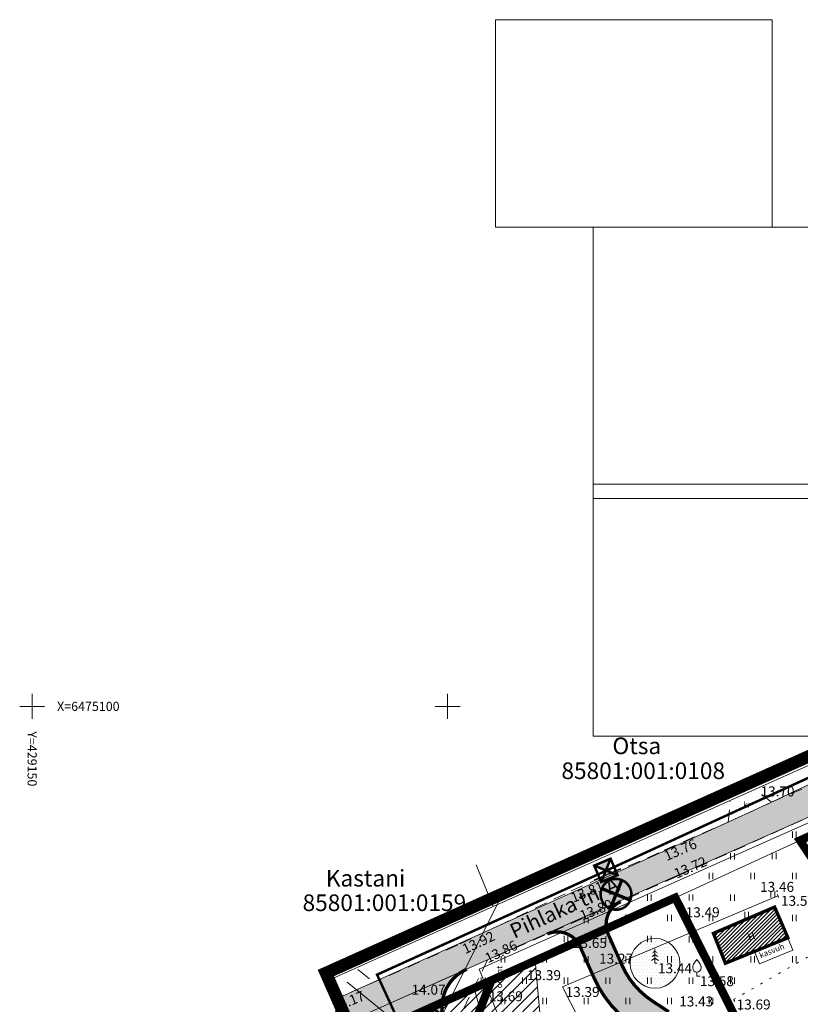
# Model space of a CAD drawing. Extents: x 428628 to 429941, y 6474324 to 6475266.
# Drawn here: x 429148 to 429242, y 6475064 to 6475183 of the extents above; entities that cross this region are included whole.
import ezdxf
from ezdxf.enums import TextEntityAlignment as Align

# ---------------------------------------------------------------- set-up
doc = ezdxf.new("R2010")
doc.units = 0
doc.header["$MEASUREMENT"] = 0
for name, pattern in [('ACAD_ISO04W100', [30, 24, -3, 0, -3]), ('asfaar', [2.5, 1.5, -1]), ('DASHED', [0.75, 0.5, -0.25]), ('Honekp', [0.02, 0.01, 0.01]), ('katpir', [0.02, 0.01, 0.01]), ('KOLVIK', [1.25, 0.25, -1])]:
    doc.linetypes.add(name, pattern=pattern)
doc.layers.get('0').update_dxf_attribs({"lineweight": 13})
for name, color, linetype, lineweight in [('1-hoone hats', 253, 'Continuous', 13), ('1-HOONEOLEV', 252, 'Continuous', 13), ('1-KITSENDUSTRASS', 202, 'Continuous', 13), ('1-liiklus', 5, 'Continuous', 13), ('1-LIIKLUS HATS', 253, 'Continuous', 13), ('1-PIIR PLAN', 20, 'DASHED', 13), ('1-PILDID', 255, 'Continuous', 13), ('1-PLANALA PIIR', 193, 'ACAD_ISO04W100', 13), ('1-PUUOLEV', 102, 'Continuous', 13), ('1-TEEOLEV', 254, 'Continuous', 13), ('Aed', 251, 'Continuous', 13), ('Haljastus', 252, 'Continuous', 13), ('Hoone', 251, 'Continuous', 13), ('Korgus', 252, 'Continuous', 13), ('ktrass', 32, 'Continuous', 13), ('Piir', 14, 'Continuous', 13), ('Puu', 252, 'Continuous', 13), ('RISTID', 251, 'Continuous', 13), ('RISTID_tekst', 251, 'Continuous', 13), ('Sitrass', 6, 'Continuous', 13), ('Tee', 252, 'Continuous', 13), ('vtrass', 5, 'Continuous', 13)]:
    doc.layers.add(name, color=color, linetype=linetype, lineweight=lineweight)
doc.layers.add('11-TÄNAVAVALGUSTUS', color=242, linetype='ELKAABEL1')
doc.layers.add('11-VÄLISVALGUSTI', color=242, linetype='Continuous')
doc.styles.add('arial', font='ARIAL.TTF', dxfattribs={"height": 1.8})
doc.styles.add('romanc', font='romanc.shx')
doc.styles.add('ROMANS', font='romans.shx')
doc.linetypes.add('-K-', pattern='A,10,-1.5,["K",ROMANS,S=1.4,R=0,X=-0.7,Y=-0.7],-1.5,10,-3', length=26)
doc.linetypes.add('-S-', pattern='A,10,-1.5,["S",ROMANS,S=1.4,R=0,X=-0.7,Y=-0.7],-1.5,10,-3', length=26)
doc.linetypes.add('-V-', pattern='A,10,-1.5,["V",ROMANS,S=1.4,R=0,X=-0.7,Y=-0.7],-1.5,10,-3', length=26)
doc.linetypes.add('ELKAABEL1', pattern='A,2.5,-1.5,["W",romanc,S=1.6,R=0,X=-0.8,Y=-0.8],-3,7.5', length=14.5)
doc.linetypes.add('vo_aed', pattern='A,2.5,[135,mkm.shx,S=0.6,R=0,X=0,Y=0],5,[135,mkm.shx,S=0.6,R=180,X=0,Y=0],2.5', length=10)
picture_1 = doc.add_image_def('image15.bmp', size_in_pixel=(500, 375))
picture_2 = doc.add_image_def('image16.bmp', size_in_pixel=(500, 375))
picture_3 = doc.add_image_def('image8.bmp', size_in_pixel=(500, 397))
pattern_1 = [(45, (0, 0), (-0.61871843354, 0.61871843354), [])]

# ---------------------------------------------------------------- blocks, each defined once
blk = doc.blocks.new('HEIN')
at = {"color": 0, "linetype": 'Continuous'}
for p, q in [((-0.46, 0.76), (-0.46, -0.76)), ((0.46, 0.76), (0.46, -0.76))]:
    blk.add_line(p, q, dxfattribs=at)
blk = doc.blocks.new('KUUSK1')
for p, q in [((0, 2.94), (-0.49, 2.59)), ((0, 0), (0, 3.5)), ((0, 2.94), (0.49, 2.59)), ((0, 1.23), (-0.84, 0.64)), ((0, 2.08), (-0.67, 1.62)), ((0, 2.08), (0.67, 1.62)), ((0, 1.23), (0.84, 0.64)), ((0, 0), (0.53, 0))]:
    blk.add_line(p, q)
blk = doc.blocks.new('VILJA1')
at = {"color": 0, "linetype": 'Continuous'}
for p, q in [((0, 0), (0, 1)), ((0.8, 0), (0, 0))]:
    blk.add_line(p, q, dxfattribs=at)
at = {"color": 0, "linetype": 'Continuous', "flags": 128}
for points in [[(-1, 2), (-1, 2.3), (-0.98, 2.43), (-0.91, 2.69), (-0.79, 2.93), (-0.5, 3.4), (-0.18, 3.81), (0, 4)], [(1, 2), (1, 2.3), (0.98, 2.43), (0.91, 2.69), (0.79, 2.93), (0.5, 3.4), (0.18, 3.81), (0, 4)]]:
    blk.add_lwpolyline(points, dxfattribs=at)
at = {"color": 0, "linetype": 'Continuous'}
blk.add_arc((0, 2), 1, 180, 0, dxfattribs=at)
blk = doc.blocks.new('RIST')
for p, q in [((0, 3), (0, -3)), ((-3, 0), (3, 0))]:
    blk.add_line(p, q)
blk = doc.blocks.new('ee valgusti')
at = {"layer": '11-VÄLISVALGUSTI'}
for points in [[(545534.89, 6600860.24), (545533.79, 6600861.23), (545533.79, 6600859.09)], [(545534.88, 6600860.24), (545535.97, 6600861.24), (545535.99, 6600859.1)]]:
    blk.add_hatch(color=256, dxfattribs=at).paths.add_polyline_path(points)
blk.add_line((545535.4, 6600861.86), (545535.4, 6600858.39), dxfattribs=at)
at = {"layer": '11-VÄLISVALGUSTI', "const_width": 0.3}
blk.add_lwpolyline([(545536.69, 6600858.85, 1), (545539.31, 6600861.47, 1)], format="xyb", close=True, dxfattribs=at)
at = {"layer": '11-VÄLISVALGUSTI'}
for points, const_width in [([(545533.79, 6600861.23), (545533.88, 6600861.23)], 0.3), ([(545533.79, 6600861.23), (545535.94, 6600861.23), (545535.94, 6600859.09), (545533.79, 6600859.09), (545533.79, 6600861.23)], 0.3), ([(545535.81, 6600861.1), (545533.79, 6600859.09)], 0.3), ([(545533.9, 6600861.12), (545535.8, 6600859.24)], 0.3), ([(545535.94, 6600859.05), (545535.94, 6600861)], 0.3), ([(545536.69, 6600858.85), (545539.31, 6600861.47)], 0.4), ([(545536.69, 6600861.47), (545539.31, 6600858.85)], 0.4)]:
    blk.add_lwpolyline(points, dxfattribs=dict(at, const_width=const_width))
blk.add_lwpolyline([(545533.79, 6600861.23), (545534.89, 6600860.24), (545534.89, 6600860.24), (545533.79, 6600859.09)], close=True, dxfattribs=at)

msp = doc.modelspace()

# ---------------------------------------------------------------- hatches: boundary and pattern name
at = {"layer": '1-hoone hats'}
h = msp.add_hatch(dxfattribs=at)
h.set_pattern_fill('ANSI31', color=256, scale=0.1, style=0)
h.set_pattern_definition([(45, (0, 0), (-0.224506403027, 0.224506403027), [])])
h.paths.add_polyline_path([(429231.98, 6475072.67), (429239.35, 6475075.84), (429240.95, 6475072.14), (429233.42, 6475069.07)])
at = {"layer": '1-KITSENDUSTRASS'}
h = msp.add_hatch(dxfattribs=at)
h.set_pattern_fill('ANSI31', color=256, scale=7, style=0)
h.set_pattern_definition(pattern_1)
h.paths.add_polyline_path([(429272.61, 6474954.12), (429271.78, 6474956.95), (429269.45, 6474956.53), (429260.82, 6474966.71), (429211.74, 6475055.89), (429210.64, 6475068.03), (429210.54, 6475069.39), (429203.21, 6475066.09), (429204.45, 6475061.54), (429208.64, 6475053.22), (429257.51, 6474964.42), (429268.17, 6474951.9)])
h = msp.add_hatch(dxfattribs=at)
h.set_pattern_fill('ANSI31', color=256, scale=7, style=0)
h.set_pattern_definition(pattern_1)
h.paths.add_polyline_path([(429263.07, 6474926.47), (429265.91, 6474928.01), (429257.75, 6474947.49), (429252, 6474960.13), (429234.58, 6475000.24), (429209.27, 6475051.97), (429204.45, 6475061.54), (429203.21, 6475066.09), (429197.47, 6475063.51), (429196.79, 6475062.14), (429195.94, 6475062.82), (429193.29, 6475061.63), (429194.48, 6475058.86), (429194.79, 6475058.12), (429196.86, 6475053.28), (429198.14, 6475055.87), (429206.06, 6475049.42), (429230.95, 6474998.56), (429248.34, 6474958.51), (429254.08, 6474945.89), (429256.2, 6474939.06)])
at = {"layer": '1-LIIKLUS HATS'}
for points in [[(429211.93, 6475072.64), (429220.81, 6475076.59), (429219.64, 6475075.62), (429219.34, 6475075.02), (429219.17, 6475074.54), (429219.09, 6475074.11), (429219.07, 6475073.67), (429219.12, 6475073.24), (429219.22, 6475072.85), (429219.33, 6475072.55), (429220.99, 6475068.82), (429221.35, 6475068.09), (429221.7, 6475067.5), (429222.18, 6475066.82), (429222.62, 6475066.28), (429223.21, 6475065.67), (429223.93, 6475065.04), (429224.93, 6475064.33), (429226.61, 6475063.23), (429227.4, 6475062.65), (429228.07, 6475062.05), (429228.54, 6475061.57), (429228.94, 6475061.09), (429229.37, 6475060.51), (429229.73, 6475059.89), (429230.24, 6475058.98), (429230.96, 6475057.59), (429245.35, 6475029.77), (429242.02, 6475027.99), (429226.84, 6475057.45), (429226.26, 6475058.5), (429225.61, 6475059.28), (429224.57, 6475060.14), (429223.6, 6475060.78), (429222.58, 6475061.45), (429221.45, 6475062.29), (429220.61, 6475063.03), (429219.71, 6475063.99), (429219.25, 6475064.56), (429218.33, 6475065.93), (429217.61, 6475067.32), (429215.94, 6475071.07), (429215.55, 6475071.72), (429215.24, 6475072.05), (429214.88, 6475072.34), (429214.4, 6475072.61), (429213.92, 6475072.77), (429213.32, 6475072.85), (429212.86, 6475072.84)], [(429189.48, 6475062.66), (429202.3, 6475068.36), (429200.67, 6475067.2), (429200, 6475066.32), (429199.49, 6475065.09), (429199.31, 6475063.9), (429199.37, 6475063.04), (429199.7, 6475061.86), (429245.1, 6474953.09), (429245.84, 6474951.06), (429246.22, 6474949.7), (429246.77, 6474947.52), (429247.62, 6474944.17), (429248.78, 6474939.55), (429249.08, 6474938.52), (429249.54, 6474937.26), (429250.06, 6474936.04), (429251.34, 6474933), (429263.27, 6474904.62), (429264.17, 6474903.06), (429264.85, 6474902.3), (429265.8, 6474901.53), (429266.92, 6474900.96), (429268.1, 6474900.57), (429269.52, 6474900.33), (429270.82, 6474900.42), (429272.38, 6474900.86), (429253.74, 6474896.96), (429255.32, 6474897.65), (429256.04, 6474898.15), (429256.84, 6474898.88), (429257.49, 6474899.68), (429258.06, 6474900.66), (429258.42, 6474901.6), (429258.72, 6474903.23), (429258.72, 6474904.13), (429258.61, 6474904.96), (429258.19, 6474906.38), (429246.91, 6474933.2), (429246.34, 6474934.57), (429245.84, 6474936.04), (429245.16, 6474937.65), (429244.49, 6474940.21), (429243.37, 6474944.67), (429242.8, 6474946.92), (429242.34, 6474948.73), (429241.95, 6474949.75), (429241.25, 6474951.78), (429240.31, 6474954.18), (429196.13, 6475060.02), (429195.77, 6475060.9), (429195.22, 6475061.45), (429194.64, 6475062.06), (429194.01, 6475062.43), (429193.13, 6475062.83), (429192.27, 6475063.04), (429191.42, 6475063.09), (429190.56, 6475063)]]:
    msp.add_hatch(color=256, dxfattribs=at).paths.add_polyline_path(points)
at = {"layer": '1-PUUOLEV'}
h = msp.add_hatch(dxfattribs=at)
h.set_pattern_fill('DOTS', color=256, scale=6, style=0)
edge = h.paths.add_edge_path()
edge.add_arc((429224.95, 6475069.07), 3, 0, 360)
at = {"layer": '1-TEEOLEV'}
msp.add_hatch(color=256, dxfattribs=at).paths.add_polyline_path([(429186.1, 6475064.57), (429233.77, 6475086.07), (429238.97, 6475088.45), (429266.62, 6475101.52), (429268.88, 6475103.96), (429270.37, 6475105.58), (429271.67, 6475110.29), (429278.8, 6475113.67), (429281.17, 6475112.7), (429284.24, 6475105.86), (429244.94, 6475087.33), (429204.8, 6475069.47), (429187.22, 6475061.66)])

# ---------------------------------------------------------------- linework, layer by layer
at = {"layer": '1-HOONEOLEV', "const_width": 0.4}
msp.add_lwpolyline([(429231.98, 6475072.67), (429239.35, 6475075.84), (429240.95, 6475072.14), (429233.42, 6475069.07), (429231.98, 6475072.67)], dxfattribs=at)
at = {"layer": '1-KITSENDUSTRASS', "ltscale": 0.8}
for points in [[(429272.61, 6474954.12), (429271.78, 6474956.95), (429269.45, 6474956.53), (429260.82, 6474966.71), (429211.74, 6475055.89), (429210.64, 6475068.03), (429210.54, 6475069.39), (429203.21, 6475066.09), (429204.45, 6475061.54), (429208.64, 6475053.22), (429257.51, 6474964.42), (429268.17, 6474951.9)], [(429263.07, 6474926.47), (429265.91, 6474928.01), (429257.75, 6474947.49), (429252, 6474960.13), (429234.58, 6475000.24), (429209.27, 6475051.97), (429204.45, 6475061.54), (429203.21, 6475066.09), (429197.47, 6475063.51), (429196.79, 6475062.14), (429195.94, 6475062.82), (429193.29, 6475061.63), (429194.48, 6475058.86), (429194.48, 6475058.86), (429194.79, 6475058.12), (429196.86, 6475053.28), (429198.14, 6475055.87), (429206.06, 6475049.42), (429230.95, 6474998.56), (429248.34, 6474958.51), (429254.08, 6474945.89), (429256.2, 6474939.06)]]:
    msp.add_lwpolyline(points, close=True, dxfattribs=at)
msp.add_lwpolyline([(429189.19, 6475068.33), (429190.58, 6475067.19)], dxfattribs=at)
at = {"layer": '1-liiklus', "const_width": 0.4}
for points in [[(429220.82, 6475076.5, 0.410846), (429219.33, 6475072.55)], [(429215.94, 6475071.07, 0.413586), (429211.99, 6475072.6)], [(429220.99, 6475068.82, 0.143086), (429224.62, 6475064.54)], [(429202.3, 6475068.36, 0.409013), (429199.7, 6475061.86)], [(429217.61, 6475067.32, 0.143086), (429222.58, 6475061.45, 0.143086)]]:
    msp.add_lwpolyline(points, format="xyb", dxfattribs=at)
for points in [[(429220.99, 6475068.82), (429219.33, 6475072.55)], [(429217.61, 6475067.32), (429215.94, 6475071.07)], [(429224.62, 6475064.54), (429226.61, 6475063.23)]]:
    msp.add_lwpolyline(points, dxfattribs=at)
at = {"layer": '1-LIIKLUS HATS'}
for points in [[(429219.71, 6475063.99), (429219.25, 6475064.56), (429218.33, 6475065.93), (429217.61, 6475067.32), (429215.94, 6475071.07), (429215.55, 6475071.72), (429215.24, 6475072.05), (429214.88, 6475072.34), (429214.4, 6475072.61), (429213.92, 6475072.77), (429213.32, 6475072.85), (429212.86, 6475072.84), (429211.93, 6475072.64), (429220.81, 6475076.59), (429219.64, 6475075.62), (429219.34, 6475075.02), (429219.17, 6475074.54), (429219.09, 6475074.11), (429219.07, 6475073.67), (429219.12, 6475073.24), (429219.22, 6475072.85), (429219.33, 6475072.55), (429220.99, 6475068.82), (429221.35, 6475068.09), (429221.7, 6475067.5), (429222.18, 6475066.82), (429222.62, 6475066.28), (429223.21, 6475065.67), (429223.93, 6475065.04), (429224.93, 6475064.33), (429226.61, 6475063.23)], [(429189.48, 6475062.66), (429202.3, 6475068.36), (429200.67, 6475067.2), (429200, 6475066.32), (429199.49, 6475065.09), (429199.31, 6475063.9)]]:
    msp.add_lwpolyline(points, dxfattribs=at)
at = {"layer": '1-PIIR PLAN', "ltscale": 10, "const_width": 1}
for points in [[(429242.4, 6475083.86), (429292.76, 6475106.81), (429330.08, 6475043.84), (429299.87, 6475027.58), (429283.87, 6475057.94), (429265.23, 6475049.56)], [(429205.28, 6475067.02), (429227.39, 6475076.97), (429257.96, 6475016.1), (429243.15, 6475008.9), (429254.72, 6474986.46), (429265.62, 6474964.84), (429245.8, 6474956.51), (429202.57, 6475060.17)], [(429193.29, 6475061.63), (429205.28, 6475067.02), (429202.57, 6475060.17), (429245.8, 6474956.51), (429253.48, 6474938.23), (429250.25, 6474936.36), (429257.87, 6474921.97), (429257.87, 6474921.97), (429264.19, 6474911.04), (429257.53, 6474907.94), (429215.33, 6475008.34), (429205.66, 6475032.73)]]:
    msp.add_lwpolyline(points, close=True, dxfattribs=at)
at = {"layer": '1-PIIR PLAN', "const_width": 0.4}
msp.add_lwpolyline([(429205.28, 6475067.02), (429202.57, 6475060.17)], dxfattribs=at)
at = {"layer": '1-PLANALA PIIR', "ltscale": 0.7, "const_width": 1.5}
msp.add_lwpolyline([(429255.74, 6474908.19), (429185.35, 6475067.9), (429251.68, 6475097.68), (429265.1, 6475103.19), (429268.43, 6475106.75), (429269.63, 6475110.07), (429280.75, 6475114.92), (429292.86, 6475115.27), (429321.99, 6475112.31), (429351.87, 6475099.58), (429363.81, 6475102.05), (429374.73, 6475078.79), (429402.28, 6475076.83), (429453.75, 6475088.72), (429454.85, 6475070.89), (429526.84, 6475065.24), (429539.2, 6475010.9)], dxfattribs=at)
at = {"layer": '1-PUUOLEV'}
msp.add_circle((429224.95, 6475069.07), 3, dxfattribs=at)
at = {"layer": '1-TEEOLEV'}
msp.add_lwpolyline([(429186.1, 6475064.57), (429233.77, 6475086.07), (429238.97, 6475088.45), (429266.62, 6475101.52), (429268.88, 6475103.96), (429270.37, 6475105.58), (429271.67, 6475110.29), (429278.8, 6475113.67), (429281.17, 6475112.7), (429284.24, 6475105.86), (429244.94, 6475087.33), (429204.8, 6475069.47), (429187.22, 6475061.66)], close=True, dxfattribs=at)
at = {"layer": '11-TÄNAVAVALGUSTUS', "const_width": 0.3}
msp.add_lwpolyline([(429194.87, 6475060.39), (429191.51, 6475067.7), (429219.08, 6475080.22), (429255.39, 6475096.9), (429266.29, 6475102.07), (429269.91, 6475105.8), (429270.77, 6475108.56), (429281.23, 6475113.27), (429292.09, 6475113.42), (429300.19, 6475113.29), (429305.84, 6475112.59), (429323.78, 6475109.65), (429331.81, 6475106.8), (429340.13, 6475103.26), (429349.1, 6475099.07), (429354.14, 6475097.76), (429359.99, 6475098.76), (429361.11, 6475099.31)], dxfattribs=at)
at = {"layer": 'Aed', "linetype": 'vo_aed'}
for points in [[(429268.45, 6474959.22), (429213.83, 6475066.22), (429239.75, 6475077.19)], [(429239.68, 6475077.37), (429239.83, 6475077)]]:
    msp.add_lwpolyline(points, dxfattribs=at)
at = {"layer": 'Haljastus', "linetype": 'KOLVIK'}
msp.add_lwpolyline([(429234.41, 6475064.71), (429244.66, 6475070.59), (429249.8, 6475062.16), (429240.25, 6475056.23), (429234.41, 6475064.71)], dxfattribs=at)
at = {"layer": 'Hoone', "linetype": 'Honekp'}
for points in [[(429239.35, 6475075.84), (429240.95, 6475072.14), (429233.42, 6475069.07), (429231.98, 6475072.67), (429239.35, 6475075.84)], [(429240.95, 6475072.14), (429241.53, 6475070.66), (429237.54, 6475069.01), (429236.93, 6475070.5)]]:
    msp.add_lwpolyline(points, dxfattribs=at)
at = {"layer": 'ktrass', "linetype": '-K-', "ltscale": 0.8}
msp.add_lwpolyline([(429193.94, 6475051.9), (429206.29, 6475076.81)], dxfattribs=at)
at = {"layer": 'Piir', "linetype": 'katpir'}
for points in [[(429250.65, 6475100.66), (429252.65, 6475097.01), (429205.46, 6475075.9), (429203.42, 6475080.94)], [(429242.4, 6475083.86), (429265.23, 6475049.56), (429278.59, 6475023.08), (429257.96, 6475016.1), (429227.39, 6475076.97), (429242.4, 6475083.86)], [(429203.42, 6475080.94), (429205.46, 6475075.9), (429185.69, 6475067.02)]]:
    msp.add_lwpolyline(points, dxfattribs=at)
at = {"layer": 'Sitrass', "linetype": '-S-', "ltscale": 0.8, "flags": 128}
msp.add_lwpolyline([(429187.92, 6475066.78), (429207.67, 6475050.69), (429232.55, 6474999.85)], dxfattribs=at)
at = {"layer": 'Tee', "linetype": 'asfaar'}
for points in [[(429186.1, 6475064.57), (429201.51, 6475071.4), (429214.87, 6475077.78), (429226.06, 6475082.67), (429233.77, 6475086.07), (429238.97, 6475088.45), (429243.98, 6475090.64), (429253.08, 6475095.04), (429266.62, 6475101.52), (429270.37, 6475105.58), (429271.67, 6475110.29)], [(429301.05, 6475100.63), (429298.02, 6475105.03), (429298.83, 6475106.02), (429298.62, 6475107.35), (429294.7, 6475107.95), (429287.26, 6475106.99), (429282.36, 6475105.16), (429268.64, 6475098.82), (429254.86, 6475092), (429244.94, 6475087.33), (429227.59, 6475079.53), (429216.24, 6475074.45), (429204.8, 6475069.47), (429200.18, 6475060.01)], [(429238.97, 6475088.45), (429237.23, 6475089.85)], [(429233.77, 6475086.07), (429233.99, 6475088.58)]]:
    msp.add_lwpolyline(points, dxfattribs=at)
at = {"layer": 'vtrass', "linetype": '-V-', "ltscale": 0.8}
msp.add_lwpolyline([(429207.19, 6475060.12), (429203.81, 6475068.37), (429260.91, 6475093.78)], dxfattribs=at)

# ---------------------------------------------------------------- block references
at = {"layer": '11-VÄLISVALGUSTI', "ltscale": 0.35}
for p, rotation in [((-5863727.32, 4409217.43), 292.8986233895552), ((2723841.44, 261884.16), 24.99469844561699)]:
    msp.add_blockref('ee valgusti', p, dxfattribs=dict(at, rotation=rotation))
at = {"layer": 'Haljastus', "linetype": 'KOLVIK', "xscale": 0.5, "yscale": 0.5, "zscale": 0.5}
for p in [(429241.71, 6475084.57), (429234.28, 6475081.96), (429239.29, 6475081.98), (429231.7, 6475079.57), (429236.7, 6475079.57), (429241.71, 6475079.57), (429224.27, 6475076.96), (429229.28, 6475076.99), (429234.28, 6475076.96), (429239.14, 6475077.39), (429221.69, 6475074.55), (429226.69, 6475074.54), (429231.7, 6475074.54), (429235.99, 6475074.9), (429241.71, 6475074.54), (429216.67, 6475074.29), (429214.25, 6475071.98), (429219.27, 6475071.96), (429224.27, 6475071.98), (429229.28, 6475071.96), (429206.67, 6475069.56), (429211.67, 6475069.56), (429216.67, 6475069.56), (429221.69, 6475069.56), (429226.69, 6475069.56), (429231.7, 6475069.56), (429236.7, 6475069.56), (429241.71, 6475069.56), (429204.27, 6475066.98), (429209.25, 6475066.98), (429214.25, 6475066.98), (429219.27, 6475066.98), (429224.27, 6475066.98), (429229.28, 6475066.98), (429234.28, 6475066.98), (429206.67, 6475064.53), (429211.67, 6475064.53), (429216.67, 6475064.53), (429221.69, 6475064.53), (429226.69, 6475064.53), (429231.7, 6475064.53)]:
    msp.add_blockref('HEIN', p, dxfattribs=at)
at = {"layer": 'Puu', "linetype": 'KOLVIK', "xscale": 0.5, "yscale": 0.5, "zscale": 0.5}
for name, p in [('KUUSK1', (429224.95, 6475069.07)), ('VILJA1', (429229.99, 6475067.52))]:
    msp.add_blockref(name, p, dxfattribs=at)
at = {"layer": 'RISTID', "xscale": 0.5, "yscale": 0.5, "zscale": 0.5}
for p in [(429150, 6475100), (429200, 6475100)]:
    msp.add_blockref('RIST', p, dxfattribs=at)

# ---------------------------------------------------------------- texts
at = {"layer": 'Hoone', "linetype": 'Honekp', "style": 'ROMANS'}
for s, height, rotation, p in [('H', 0.9, 20.7013, (429236.29, 6475071.73)), ('kasvuh', 0.7, 22.3139, (429237.67, 6475069.66))]:
    msp.add_text(s, height=height, rotation=rotation, dxfattribs=at).set_placement(p)
at = {"layer": 'Korgus', "style": 'ROMANS'}
for s, p in [(' 13.70', (429237.29, 6475090.36)), (' 13.46', (429237.23, 6475078.87)), (' 13.59', (429239.75, 6475077.19)), (' 13.49', (429228.28, 6475075.81)), (' 13.65', (429214.71, 6475072.12)), (' 13.27', (429217.86, 6475070.23)), (' 13.44', (429224.95, 6475069.07)), (' 13.39', (429209.18, 6475068.24)), (' 14.07', (429195.29, 6475066.49)), (' 13.58', (429229.99, 6475067.52)), (' 13.69', (429204.59, 6475065.7)), (' 13.39', (429213.83, 6475066.22)), (' 13.43', (429227.5, 6475065.08)), (' 13.69', (429234.41, 6475064.71))]:
    msp.add_text(s, height=1.2, dxfattribs=at).set_placement(p, align=Align.TOP_LEFT)
for s, rotation, p in [(' 13.76', 23.5214, (429225.55, 6475082.32)), (' 13.72', 23.5214, (429226.75, 6475080.2)), (' 13.81', 22.0375, (429214.32, 6475077.32)), (' 13.80', 22.0375, (429215.41, 6475075.17)), (' 13.92', 25.5355, (429201.27, 6475071.08)), (' 13.86', 25.5355, (429204, 6475069.98)), (' 14.17', 22.2957, (429185.56, 6475064.1))]:
    msp.add_text(s, height=1.2, rotation=rotation, dxfattribs=at).set_placement(p, align=Align.TOP_LEFT)
at = {"layer": 'Piir', "color": 250, "linetype": 'katpir', "style": 'arial'}
for s, p in [('Otsa', (429219.83, 6475094.25)), ('85801:001:0108', (429213.69, 6475091.25)), ('Kastani', (429185.34, 6475078.31)), ('85801:001:0159', (429182.54, 6475075.36))]:
    msp.add_text(s, height=2, dxfattribs=at).set_placement(p)
at = {"layer": 'RISTID_tekst', "style": 'ROMANS'}
msp.add_text('X=6475100', height=1.1, dxfattribs=at).set_placement((429153, 6475100), align=Align.MIDDLE_LEFT)
msp.add_text('Y=429150', height=1.1, rotation=270, dxfattribs=at).set_placement((429150, 6475097), align=Align.MIDDLE_LEFT)
at = {"layer": 'Tee', "linetype": 'asfaar', "style": 'ROMANS'}
msp.add_text('kr', height=0.7, dxfattribs=at).set_placement((429235.56, 6475087.82))
msp.add_text('Pihlaka tn  A', height=1.8, rotation=24.7537, dxfattribs=at).set_placement((429208.02, 6475072))
at = {"layer": 'vtrass', "linetype": '-V-', "style": 'ROMANS'}
msp.add_text('orient', height=0.7, rotation=89.2345, dxfattribs=at).set_placement((429206.55, 6475066.07))

# ---------------------------------------------------------------- referenced raster images: frames only (the image files are external)
at = {"layer": '1-PILDID'}
image = msp.add_image(picture_2, insert=(429205.76, 6475157.7), size_in_units=(33.3, 24.97), dxfattribs=at)
image.dxf.flags = 7
image = msp.add_image(picture_3, insert=(429217.5, 6475125.04), size_in_units=(41.13, 32.66), dxfattribs=at)
image.dxf.flags = 7
image = msp.add_image(picture_1, insert=(429217.5, 6475096.41), size_in_units=(40.44, 30.33), dxfattribs=at)
image.dxf.flags = 7

doc.saveas('drawing.dxf')
